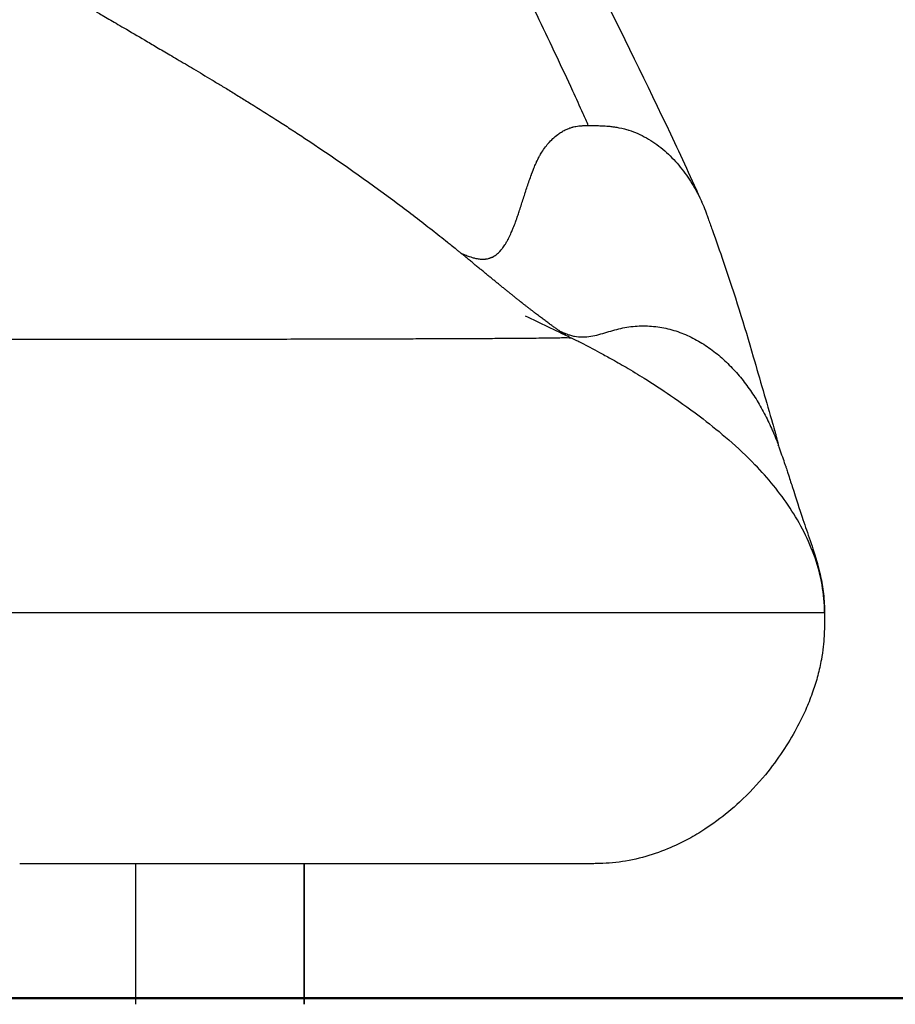
# Model space of a CAD drawing. Units: millimetres. Extents: x 0 to 21368, y 0 to 14850.
# Drawn here: x 15109 to 15371, y 2416 to 2710 of the extents above; entities that cross this region are included whole.
import ezdxf

# ---------------------------------------------------------------- set-up
doc = ezdxf.new("R2010")
doc.units = ezdxf.units.MM
doc.header["$LTSCALE"] = 0.3
doc.layers.add('P001', color=131, linetype='Continuous')
doc.layers.add('P_7THICK', color=7, linetype='Continuous', lineweight=50)

msp = doc.modelspace()

# ---------------------------------------------------------------- linework, layer by layer
at = {"layer": 'P001', "extrusion": (-1, -2.22045e-16, 2.96644e-13)}
for p, q in [((15194.29, 2675.18), (15194.29, 2675.17)), ((15194.32, 2675.16), (15194.32, 2675.15)), ((15194.29, 2615.07), (15194.29, 2615.05)), ((15194.32, 2615.07), (15194.32, 2615.05)), ((15144.03, 2416.33), (15144.03, 2458.33)), ((15194.29, 2458.33), (15194.29, 2416.33)), ((15194.32, 2458.33), (15194.32, 2416.33))]:
    msp.add_line(p, q, dxfattribs=at)
at = {"layer": 'P001'}
msp.add_ellipse((14760.7, 3060.33), major_axis=(-536.79, 582.63), ratio=0.257095, start_param=3.789065, end_param=3.796584, dxfattribs=at)
for points, knots in [([(15277.65, 2682.33), (15276.64, 2684.59), (15275.6, 2686.87), (15274.56, 2689.15), (15272.97, 2692.62), (15271.34, 2696.12), (15269.67, 2699.66), (15268, 2703.2), (15266.3, 2706.79), (15264.56, 2710.4), (15262.82, 2714.02), (15261.05, 2717.67), (15259.25, 2721.37), (15257.44, 2725.07), (15255.61, 2728.82), (15253.74, 2732.6), (15251.88, 2736.39), (15249.99, 2740.22), (15248.07, 2744.1), (15246.15, 2747.98), (15244.21, 2751.9), (15242.25, 2755.86), (15240.28, 2759.83), (15238.28, 2763.83), (15236.26, 2767.86), (15234.24, 2771.89), (15232.18, 2775.94), (15230.09, 2780), (15228, 2784.06), (15225.87, 2788.12), (15223.69, 2792.18), (15221.52, 2796.25), (15219.3, 2800.3), (15217.02, 2804.33), (15214.74, 2808.36), (15212.41, 2812.37), (15210.02, 2816.34), (15207.63, 2820.31), (15205.19, 2824.24), (15202.68, 2828.13), (15200.17, 2832.01), (15197.6, 2835.85), (15194.97, 2839.64), (15192.34, 2843.43), (15189.66, 2847.16), (15186.91, 2850.84)], [0, 0, 0, 0, 0.044959, 0.044959, 0.044959, 0.113176, 0.113176, 0.113176, 0.181393, 0.181393, 0.181393, 0.24961, 0.24961, 0.24961, 0.317828, 0.317828, 0.317828, 0.386045, 0.386045, 0.386045, 0.454262, 0.454262, 0.454262, 0.522479, 0.522479, 0.522479, 0.590697, 0.590697, 0.590697, 0.658914, 0.658914, 0.658914, 0.727131, 0.727131, 0.727131, 0.795348, 0.795348, 0.795348, 0.863565, 0.863565, 0.863565, 0.931783, 0.931783, 0.931783, 1, 1, 1, 1]), ([(15215.61, 2839.5), (15215.62, 2839.48), (15215.63, 2839.47), (15215.69, 2839.39), (15215.73, 2839.33), (15215.88, 2839.11), (15216, 2838.94), (15216.47, 2838.27), (15216.83, 2837.76), (15218.24, 2835.73), (15219.29, 2834.2), (15223.5, 2828.04), (15226.61, 2823.3), (15238.7, 2804.19), (15247.02, 2789.32), (15264.32, 2756.46), (15273.08, 2738.76), (15289.3, 2706.2), (15296.76, 2691.05), (15306.94, 2669.51), (15310.07, 2662.74), (15313.07, 2656.01)], [0, 0, 0, 0, 0.008572, 0.008572, 0.034287, 0.034287, 0.111432, 0.111432, 0.342868, 0.342868, 1.037185, 1.037185, 3.120409, 3.120409, 9.373213, 9.373213, 17.134137, 17.134137, 24.502713, 24.502713, 27.928059, 27.928059, 27.928059, 27.928059]), ([(15121.79, 2719.06), (15121.94, 2718.97), (15122.16, 2718.84), (15122.65, 2718.55), (15122.86, 2718.42), (15123.5, 2718.04), (15123.93, 2717.79), (15125.21, 2717.02), (15126.08, 2716.51), (15127.54, 2715.65), (15128.12, 2715.3), (15129.45, 2714.52), (15130.2, 2714.07), (15131.97, 2713.03), (15132.93, 2712.47), (15135.31, 2711.07), (15136.75, 2710.22), (15138.93, 2708.95), (15139.72, 2708.48), (15142.56, 2706.82), (15144.62, 2705.61), (15147.88, 2703.7), (15149.08, 2702.99), (15151.61, 2701.5), (15152.95, 2700.72), (15154.99, 2699.51), (15155.7, 2699.09), (15158.07, 2697.69), (15159.66, 2696.74), (15163.12, 2694.68), (15164.94, 2693.59), (15167.73, 2691.91), (15168.68, 2691.33), (15170.13, 2690.45), (15170.62, 2690.15), (15172.19, 2689.2), (15173.24, 2688.55), (15175.4, 2687.23), (15176.48, 2686.56), (15178.13, 2685.53), (15178.7, 2685.18), (15181.84, 2683.22), (15184.36, 2681.63), (15187.48, 2679.63), (15188.11, 2679.22), (15189.39, 2678.4), (15190.03, 2677.98), (15191, 2677.34), (15191.34, 2677.13), (15192.99, 2676.05), (15194.27, 2675.2), (15196.14, 2673.95), (15196.74, 2673.56), (15206.45, 2667.04), (15214.85, 2661.06), (15225.87, 2652.84), (15229.32, 2650.19), (15234.12, 2646.42), (15235.65, 2645.21), (15237.48, 2643.73), (15237.84, 2643.44), (15238.74, 2642.71), (15239.26, 2642.29), (15240.04, 2641.66), (15240.3, 2641.44), (15240.68, 2641.13), (15240.8, 2641.03), (15240.99, 2640.87), (15241.05, 2640.82), (15241.15, 2640.74), (15241.18, 2640.72), (15241.22, 2640.68), (15241.24, 2640.67), (15241.27, 2640.64), (15241.29, 2640.63), (15241.3, 2640.62)], [0.000001, 0.000001, 0.000001, 0.000001, 0.066727, 0.066727, 0.119544, 0.119544, 0.224951, 0.224951, 0.433835, 0.433835, 0.57672, 0.57672, 0.764178, 0.764178, 0.998235, 0.998235, 1.252798, 1.252798, 1.393518, 1.393518, 1.766308, 1.766308, 1.975511, 1.975511, 2.209841, 2.209841, 2.33592, 2.33592, 2.628634, 2.628634, 2.964076, 2.964076, 3.14291, 3.14291, 3.235753, 3.235753, 3.437494, 3.437494, 3.654152, 3.654152, 3.768414, 3.768414, 4.285181, 4.285181, 4.417193, 4.417193, 4.554238, 4.554238, 4.62581, 4.62581, 4.90951, 4.90951, 5.043379, 5.043379, 7.103762, 7.103762, 8.127538, 8.127538, 8.638249, 8.638249, 8.765732, 8.765732, 8.95835, 8.95835, 9.052522, 9.052522, 9.099536, 9.099536, 9.123127, 9.123127, 9.134958, 9.134958, 9.140874, 9.140874, 9.146726, 9.146726, 9.146726, 9.146726]), ([(15241.3, 2640.62), (15241.37, 2640.59), (15241.43, 2640.56), (15241.5, 2640.54), (15242.08, 2640.31), (15242.59, 2640.11), (15243.04, 2639.94), (15243.87, 2639.64), (15244.46, 2639.46), (15244.81, 2639.36), (15244.88, 2639.34), (15244.94, 2639.33), (15244.99, 2639.31), (15245.08, 2639.29), (15245.18, 2639.26), (15245.28, 2639.24), (15245.73, 2639.13), (15246.18, 2639.04), (15246.64, 2638.98), (15246.84, 2638.96), (15247.04, 2638.94), (15247.24, 2638.93), (15247.66, 2638.91), (15248.07, 2638.91), (15248.49, 2638.96), (15248.58, 2638.97), (15248.67, 2638.98), (15248.76, 2639), (15249.02, 2639.04), (15249.22, 2639.08), (15249.38, 2639.12), (15249.59, 2639.18), (15249.71, 2639.22), (15249.76, 2639.24), (15249.82, 2639.26), (15249.88, 2639.28), (15249.94, 2639.3), (15250.05, 2639.34), (15250.17, 2639.39), (15250.29, 2639.44), (15250.38, 2639.48), (15250.47, 2639.52), (15250.56, 2639.56), (15251.17, 2639.86), (15251.59, 2640.18), (15251.88, 2640.4), (15251.91, 2640.43), (15251.94, 2640.46), (15251.97, 2640.48), (15252.06, 2640.55), (15252.52, 2640.91), (15253.2, 2641.7), (15253.2, 2641.71), (15253.2, 2641.71), (15253.21, 2641.72), (15253.29, 2641.82), (15253.39, 2641.94), (15253.48, 2642.06), (15253.79, 2642.45), (15254.06, 2642.84), (15254.3, 2643.22), (15254.39, 2643.36), (15254.48, 2643.5), (15254.56, 2643.63), (15254.7, 2643.86), (15254.9, 2644.2), (15255.15, 2644.67), (15255.18, 2644.73), (15255.21, 2644.79), (15255.24, 2644.84), (15255.32, 2645), (15255.39, 2645.13), (15255.45, 2645.25), (15255.54, 2645.44), (15255.61, 2645.58), (15255.65, 2645.67), (15255.79, 2645.95), (15255.92, 2646.24), (15256.05, 2646.52), (15256.24, 2646.94), (15256.42, 2647.36), (15256.59, 2647.78), (15256.66, 2647.94), (15256.72, 2648.09), (15256.78, 2648.24), (15257.05, 2648.9), (15257.26, 2649.48), (15257.45, 2649.98), (15257.74, 2650.77), (15257.94, 2651.36), (15258.07, 2651.75), (15258.13, 2651.9), (15258.17, 2652.03), (15258.2, 2652.12), (15258.36, 2652.58), (15258.52, 2653.05), (15258.67, 2653.52), (15258.87, 2654.11), (15259.06, 2654.7), (15259.25, 2655.3), (15259.44, 2655.89), (15259.63, 2656.49), (15259.82, 2657.08), (15260.01, 2657.66), (15260.19, 2658.23), (15260.38, 2658.8), (15260.38, 2658.82), (15260.39, 2658.83), (15260.39, 2658.85), (15260.59, 2659.44), (15260.78, 2660.03), (15260.98, 2660.63), (15261.17, 2661.22), (15261.37, 2661.8), (15261.58, 2662.39), (15261.78, 2662.98), (15261.99, 2663.57), (15262.21, 2664.16), (15262.23, 2664.21), (15262.24, 2664.26), (15262.26, 2664.31), (15262.64, 2665.34), (15262.86, 2665.86), (15262.87, 2665.9), (15262.9, 2665.96), (15262.92, 2666.01), (15262.94, 2666.07), (15263.15, 2666.59), (15263.36, 2667.11), (15263.59, 2667.62), (15263.6, 2667.64), (15263.61, 2667.65), (15263.61, 2667.67), (15263.66, 2667.78), (15263.71, 2667.89), (15263.76, 2668), (15263.97, 2668.44), (15264.18, 2668.88), (15264.4, 2669.31), (15264.57, 2669.62), (15264.74, 2669.93), (15264.92, 2670.24), (15265.05, 2670.47), (15265.19, 2670.7), (15265.33, 2670.93), (15265.67, 2671.45), (15266.02, 2671.97), (15266.4, 2672.46), (15266.75, 2672.93), (15267.11, 2673.37), (15267.5, 2673.8), (15267.53, 2673.83), (15267.56, 2673.86), (15267.59, 2673.9), (15268.05, 2674.41), (15268.5, 2674.84), (15268.91, 2675.21), (15269.47, 2675.71), (15269.97, 2676.09), (15270.38, 2676.38), (15270.56, 2676.51), (15270.72, 2676.62), (15270.86, 2676.71), (15271.28, 2676.98), (15271.65, 2677.19), (15271.97, 2677.36), (15272.45, 2677.61), (15272.81, 2677.77), (15273.04, 2677.86), (15273.25, 2677.95), (15273.46, 2678.03), (15273.67, 2678.1), (15273.85, 2678.16), (15274.03, 2678.22), (15274.21, 2678.27), (15274.33, 2678.31), (15274.45, 2678.34), (15274.57, 2678.37), (15274.65, 2678.39), (15274.73, 2678.41), (15274.81, 2678.43), (15275.05, 2678.49), (15275.27, 2678.54), (15275.48, 2678.58), (15275.82, 2678.64), (15276.13, 2678.68), (15276.41, 2678.71), (15276.65, 2678.74), (15276.87, 2678.76), (15277.07, 2678.77), (15277.15, 2678.78), (15277.24, 2678.79), (15277.34, 2678.79), (15277.47, 2678.8), (15277.63, 2678.81), (15277.8, 2678.82), (15277.9, 2678.82), (15277.99, 2678.82), (15278.1, 2678.83), (15278.16, 2678.83), (15278.21, 2678.83), (15278.27, 2678.83), (15278.3, 2678.83), (15278.33, 2678.83), (15278.36, 2678.83), (15278.48, 2678.84), (15278.61, 2678.84), (15278.74, 2678.84), (15278.89, 2678.84), (15279.05, 2678.84), (15279.2, 2678.84)], [-1, -1, -1, -1, -0.9979667, -0.9979667, -0.9979667, -0.9792468, -0.9792468, -0.9792468, -0.9445632, -0.9445632, -0.9445632, -0.9375, -0.9375, -0.9375, -0.9334526, -0.9334526, -0.9334526, -0.9145682, -0.9145682, -0.9145682, -0.90625, -0.90625, -0.90625, -0.8805691, -0.8805691, -0.8805691, -0.875, -0.875, -0.875, -0.8683038, -0.8683038, -0.8683038, -0.859375, -0.859375, -0.859375, -0.8560232, -0.8560232, -0.8560232, -0.8492288, -0.8492288, -0.8492288, -0.84375, -0.84375, -0.84375, -0.8158151, -0.8158151, -0.8158151, -0.8125, -0.8125, -0.8125, -0.7849993, -0.7849993, -0.7849993, -0.7848576, -0.7848576, -0.7848576, -0.78125, -0.78125, -0.78125, -0.7582918, -0.7582918, -0.7582918, -0.75, -0.75, -0.75, -0.73125, -0.73125, -0.73125, -0.7289883, -0.7289883, -0.7289883, -0.7227566, -0.7227566, -0.7227566, -0.7125, -0.7125, -0.7125, -0.6971487, -0.6971487, -0.6971487, -0.675, -0.675, -0.675, -0.6699853, -0.6699853, -0.6699853, -0.6480398, -0.6480398, -0.6480398, -0.6138688, -0.6138688, -0.6138688, -0.6, -0.6, -0.6, -0.5790624, -0.5790624, -0.5790624, -0.5524815, -0.5524815, -0.5524815, -0.5259007, -0.5259007, -0.5259007, -0.5, -0.5, -0.5, -0.4991188, -0.4991188, -0.4991188, -0.4646826, -0.4646826, -0.4646826, -0.4302463, -0.4302463, -0.4302463, -0.3958101, -0.3958101, -0.3958101, -0.3928571, -0.3928571, -0.3928571, -0.3660714, -0.3660714, -0.3660714, -0.3635522, -0.3635522, -0.3635522, -0.3400122, -0.3400122, -0.3400122, -0.3392857, -0.3392857, -0.3392857, -0.3324971, -0.3324971, -0.3324971, -0.3054889, -0.3054889, -0.3054889, -0.2857143, -0.2857143, -0.2857143, -0.2726643, -0.2726643, -0.2726643, -0.2423997, -0.2423997, -0.2423997, -0.2142857, -0.2142857, -0.2142857, -0.2127712, -0.2127712, -0.2127712, -0.1889791, -0.1889791, -0.1889791, -0.1569804, -0.1569804, -0.1569804, -0.1428571, -0.1428571, -0.1428571, -0.1286153, -0.1286153, -0.1286153, -0.1071429, -0.1071429, -0.1071429, -0.0941923, -0.0941923, -0.0941923, -0.0833694, -0.0833694, -0.0833694, -0.0762874, -0.0762874, -0.0762874, -0.0714286, -0.0714286, -0.0714286, -0.0623543, -0.0623543, -0.0623543, -0.0480339, -0.0480339, -0.0480339, -0.0357143, -0.0357143, -0.0357143, -0.0298909, -0.0298909, -0.0298909, -0.0220388, -0.0220388, -0.0220388, -0.0178571, -0.0178571, -0.0178571, -0.0151273, -0.0151273, -0.0151273, -0.0137265, -0.0137265, -0.0137265, -0.0075811, -0.0075811, -0.0075811, -0.0000012, -0.0000012, -0.0000012, -0.0000012]), ([(15279.2, 2678.84), (15279.81, 2678.85), (15280.32, 2678.85), (15280.73, 2678.84), (15281.24, 2678.84), (15281.75, 2678.83), (15282.26, 2678.81), (15282.55, 2678.8), (15282.82, 2678.79), (15283.09, 2678.78), (15283.89, 2678.75), (15284.58, 2678.7), (15285.18, 2678.64), (15285.21, 2678.64), (15285.24, 2678.64), (15285.26, 2678.63), (15285.68, 2678.59), (15286.1, 2678.55), (15286.52, 2678.49), (15286.66, 2678.47), (15286.81, 2678.45), (15286.95, 2678.43), (15286.96, 2678.43), (15287.43, 2678.37), (15288.34, 2678.19), (15289.62, 2677.94), (15290.51, 2677.68), (15291.04, 2677.52), (15291.14, 2677.49), (15291.23, 2677.46), (15291.31, 2677.44), (15293.12, 2676.86), (15294.87, 2676.09), (15296.53, 2675.16), (15298.27, 2674.19), (15299.91, 2673.04), (15301.44, 2671.76)], [-1, -1, -1, -1, -0.9375, -0.9375, -0.9375, -0.875, -0.875, -0.875, -0.845076, -0.845076, -0.845076, -0.754239, -0.754239, -0.754239, -0.75, -0.75, -0.75, -0.703242, -0.703242, -0.703242, -0.6875, -0.6875, -0.6875, -0.625, -0.625, -0.625, -0.520212, -0.520212, -0.520212, -0.5, -0.5, -0.5, -0.255967, -0.255967, -0.255967, 0, 0, 0, 0]), ([(15301.44, 2671.76), (15302.97, 2670.47), (15304.39, 2669.06), (15305.7, 2667.56), (15307.02, 2666.06), (15308.22, 2664.47), (15309.32, 2662.81), (15310.42, 2661.15), (15311.42, 2659.42), (15312.3, 2657.63), (15313.08, 2656.05), (15313.78, 2654.43), (15314.38, 2652.77)], [-1, -1, -1, -1, -0.845163, -0.845163, -0.845163, -0.6903259, -0.6903259, -0.6903259, -0.5354887, -0.5354887, -0.5354887, -0.3986307, -0.3986307, -0.3986307, -0.3986307]), ([(15314.38, 2652.77), (15314.38, 2652.77), (15314.38, 2652.76), (15314.39, 2652.75), (15314.39, 2652.75), (15314.39, 2652.73), (15314.4, 2652.72), (15314.42, 2652.66), (15314.43, 2652.62), (15314.49, 2652.45), (15314.54, 2652.33), (15314.72, 2651.84), (15314.85, 2651.47), (15315.38, 2649.99), (15315.78, 2648.89), (15317.34, 2644.51), (15318.47, 2641.27), (15322.84, 2628.43), (15325.74, 2619.16), (15330.42, 2603.05), (15332.37, 2596.13), (15334.22, 2589.88)], [0, 0, 0, 0, 0.002383, 0.002383, 0.004854, 0.004854, 0.012264, 0.012264, 0.034496, 0.034496, 0.10119, 0.10119, 0.301275, 0.301275, 0.901533, 0.901533, 2.702407, 2.702407, 8.106062, 8.106062, 11.972659, 11.972659, 11.972659, 11.972659]), ([(15270.45, 2617.56), (15270.42, 2617.58), (15270.39, 2617.6), (15270.36, 2617.62), (15270.24, 2617.71), (15270.11, 2617.8), (15269.98, 2617.89), (15269.85, 2617.98), (15269.72, 2618.08), (15269.58, 2618.17), (15269.44, 2618.27), (15269.31, 2618.37), (15269.16, 2618.47), (15269.02, 2618.57), (15268.88, 2618.68), (15268.73, 2618.78), (15268.58, 2618.89), (15268.43, 2619), (15268.28, 2619.11), (15268.12, 2619.22), (15267.97, 2619.34), (15267.81, 2619.45), (15267.65, 2619.57), (15267.48, 2619.69), (15267.32, 2619.81), (15267.15, 2619.93), (15266.99, 2620.05), (15266.81, 2620.18), (15266.64, 2620.31), (15266.47, 2620.44), (15266.29, 2620.57), (15266.12, 2620.7), (15265.94, 2620.83), (15265.75, 2620.97), (15265.57, 2621.11), (15265.39, 2621.25), (15265.2, 2621.39), (15265.01, 2621.53), (15264.82, 2621.67), (15264.62, 2621.82), (15264.43, 2621.97), (15264.23, 2622.12), (15264.03, 2622.27), (15263.83, 2622.42), (15263.63, 2622.58), (15263.43, 2622.73), (15263.22, 2622.89), (15263.01, 2623.05), (15262.8, 2623.21), (15262.59, 2623.38), (15262.38, 2623.54), (15262.16, 2623.71), (15261.94, 2623.88), (15261.73, 2624.05), (15261.5, 2624.22), (15261.28, 2624.39), (15261.06, 2624.57), (15260.83, 2624.74), (15260.6, 2624.92), (15260.37, 2625.1), (15260.14, 2625.29), (15259.9, 2625.47), (15259.67, 2625.65), (15259.43, 2625.84), (15259.38, 2625.88), (15259.33, 2625.92), (15259.28, 2625.96), (15259.09, 2626.11), (15258.9, 2626.26), (15258.71, 2626.41), (15258.46, 2626.61), (15258.21, 2626.8), (15257.97, 2627), (15257.71, 2627.2), (15257.46, 2627.4), (15257.21, 2627.6), (15256.95, 2627.81), (15256.69, 2628.01), (15256.44, 2628.22), (15256.17, 2628.43), (15255.91, 2628.64), (15255.65, 2628.85), (15255.38, 2629.07), (15255.11, 2629.29), (15254.85, 2629.5), (15254.57, 2629.72), (15254.3, 2629.94), (15254.03, 2630.16), (15253.75, 2630.39), (15253.47, 2630.61), (15253.19, 2630.84), (15252.9, 2631.07), (15252.62, 2631.3), (15252.34, 2631.53), (15252.05, 2631.77), (15251.76, 2632), (15251.47, 2632.23), (15251.17, 2632.48), (15250.88, 2632.72), (15250.59, 2632.95), (15250.29, 2633.2), (15249.99, 2633.45), (15249.69, 2633.69), (15249.38, 2633.94), (15249.08, 2634.19), (15248.78, 2634.44), (15248.46, 2634.7), (15248.15, 2634.95), (15247.85, 2635.2), (15247.53, 2635.47), (15247.21, 2635.72), (15246.91, 2635.97), (15246.58, 2636.25), (15246.26, 2636.51), (15245.95, 2636.76), (15245.61, 2637.04), (15245.29, 2637.31), (15244.98, 2637.57), (15244.63, 2637.86), (15244.3, 2638.13), (15243.99, 2638.38), (15243.62, 2638.69), (15243.29, 2638.97), (15242.99, 2639.21), (15242.58, 2639.55), (15242.24, 2639.84), (15241.98, 2640.06), (15241.57, 2640.39), (15241.34, 2640.58), (15241.3, 2640.62)], [-1, -1, -1, -1, -0.9941738, -0.9941738, -0.9941738, -0.9697172, -0.9697172, -0.9697172, -0.9452606, -0.9452606, -0.9452606, -0.920804, -0.920804, -0.920804, -0.8963474, -0.8963474, -0.8963474, -0.8718908, -0.8718908, -0.8718908, -0.8474342, -0.8474342, -0.8474342, -0.8229775, -0.8229775, -0.8229775, -0.7985209, -0.7985209, -0.7985209, -0.7740643, -0.7740643, -0.7740643, -0.7496077, -0.7496077, -0.7496077, -0.7251511, -0.7251511, -0.7251511, -0.7006945, -0.7006945, -0.7006945, -0.6762379, -0.6762379, -0.6762379, -0.6517813, -0.6517813, -0.6517813, -0.6273247, -0.6273247, -0.6273247, -0.602868, -0.602868, -0.602868, -0.5784114, -0.5784114, -0.5784114, -0.5539548, -0.5539548, -0.5539548, -0.5294982, -0.5294982, -0.5294982, -0.5050416, -0.5050416, -0.5050416, -0.5, -0.5, -0.5, -0.4900286, -0.4900286, -0.4900286, -0.4771768, -0.4771768, -0.4771768, -0.4639758, -0.4639758, -0.4639758, -0.4503955, -0.4503955, -0.4503955, -0.4364011, -0.4364011, -0.4364011, -0.4219524, -0.4219524, -0.4219524, -0.4070019, -0.4070019, -0.4070019, -0.3914935, -0.3914935, -0.3914935, -0.3753595, -0.3753595, -0.3753595, -0.3585176, -0.3585176, -0.3585176, -0.3408656, -0.3408656, -0.3408656, -0.3222738, -0.3222738, -0.3222738, -0.3025739, -0.3025739, -0.3025739, -0.2815407, -0.2815407, -0.2815407, -0.2588598, -0.2588598, -0.2588598, -0.2340702, -0.2340702, -0.2340702, -0.2064448, -0.2064448, -0.2064448, -0.1747073, -0.1747073, -0.1747073, -0.1361825, -0.1361825, -0.1361825, -0.082665, -0.082665, -0.082665, -0.0000003, -0.0000003, -0.0000003, -0.0000003]), ([(15260.35, 2621.98), (15262.64, 2620.93), (15264.8, 2619.9), (15269.19, 2617.78), (15271.59, 2616.6), (15274.01, 2615.44)], [0, 0, 0, 0, 0.816026, 0.816026, 1.627902, 1.627902, 1.627902, 1.627902]), ([(15270.45, 2617.56), (15270.82, 2617.38), (15271.19, 2617.21), (15271.57, 2617.04), (15271.95, 2616.87), (15272.33, 2616.72), (15272.72, 2616.57), (15273.11, 2616.43), (15273.5, 2616.29), (15273.89, 2616.18), (15274.28, 2616.06), (15274.68, 2615.97), (15275.08, 2615.89), (15275.88, 2615.74), (15276.7, 2615.67), (15277.52, 2615.67), (15278.34, 2615.68), (15279.16, 2615.75), (15279.97, 2615.88), (15280.78, 2616.01), (15281.58, 2616.2), (15282.38, 2616.41), (15283.18, 2616.63), (15283.97, 2616.87), (15284.76, 2617.11), (15285.54, 2617.34), (15286.33, 2617.58), (15287.12, 2617.79), (15287.9, 2618.01), (15288.7, 2618.21), (15289.5, 2618.38), (15290.3, 2618.54), (15291.12, 2618.67), (15291.94, 2618.77), (15292.76, 2618.87), (15293.58, 2618.94), (15294.4, 2618.97), (15295.23, 2619.01), (15296.05, 2619.01), (15296.87, 2618.97), (15297.69, 2618.94), (15298.5, 2618.88), (15299.32, 2618.78), (15300.13, 2618.68), (15300.95, 2618.55), (15301.75, 2618.39), (15302.56, 2618.23), (15303.36, 2618.04), (15304.15, 2617.82), (15304.94, 2617.6), (15305.72, 2617.35), (15306.5, 2617.06), (15307.27, 2616.78), (15308.03, 2616.47), (15308.78, 2616.14), (15309.53, 2615.8), (15310.27, 2615.44), (15311, 2615.05), (15311.72, 2614.66), (15312.44, 2614.25), (15313.14, 2613.82), (15313.84, 2613.38), (15314.52, 2612.93), (15315.2, 2612.45), (15315.87, 2611.98), (15316.53, 2611.49), (15317.17, 2610.98), (15317.81, 2610.47), (15318.44, 2609.94), (15319.06, 2609.4), (15319.67, 2608.85), (15320.28, 2608.29), (15320.86, 2607.72), (15321.45, 2607.15), (15322.03, 2606.56), (15322.59, 2605.95), (15323.15, 2605.35), (15323.69, 2604.74), (15324.22, 2604.11), (15324.75, 2603.49), (15325.27, 2602.85), (15325.77, 2602.2), (15326.27, 2601.56), (15326.76, 2600.9), (15327.23, 2600.23), (15327.7, 2599.56), (15328.16, 2598.88), (15328.61, 2598.19), (15329.06, 2597.5), (15329.49, 2596.8), (15329.92, 2596.09), (15330.34, 2595.39), (15330.75, 2594.67), (15331.15, 2593.94), (15331.54, 2593.22), (15331.93, 2592.49), (15332.3, 2591.76), (15332.67, 2591.02), (15333.02, 2590.28), (15333.37, 2589.54), (15333.72, 2588.79), (15334.05, 2588.05), (15334.37, 2587.29), (15334.7, 2586.54), (15335.01, 2585.78), (15335.31, 2585.02), (15335.52, 2584.51), (15335.71, 2584.01), (15335.91, 2583.49)], [0, 0, 0, 0, 0.0148529, 0.0148529, 0.0148529, 0.0297059, 0.0297059, 0.0297059, 0.0445588, 0.0445588, 0.0445588, 0.0594117, 0.0594117, 0.0594117, 0.0891176, 0.0891176, 0.0891176, 0.1188235, 0.1188235, 0.1188235, 0.1485294, 0.1485294, 0.1485294, 0.1782352, 0.1782352, 0.1782352, 0.2079411, 0.2079411, 0.2079411, 0.237647, 0.237647, 0.237647, 0.2673528, 0.2673528, 0.2673528, 0.2970587, 0.2970587, 0.2970587, 0.3267646, 0.3267646, 0.3267646, 0.3564704, 0.3564704, 0.3564704, 0.3861763, 0.3861763, 0.3861763, 0.4158822, 0.4158822, 0.4158822, 0.4455881, 0.4455881, 0.4455881, 0.4752939, 0.4752939, 0.4752939, 0.5049998, 0.5049998, 0.5049998, 0.5347057, 0.5347057, 0.5347057, 0.5644115, 0.5644115, 0.5644115, 0.5941174, 0.5941174, 0.5941174, 0.6238233, 0.6238233, 0.6238233, 0.6535292, 0.6535292, 0.6535292, 0.683235, 0.683235, 0.683235, 0.7129409, 0.7129409, 0.7129409, 0.7426468, 0.7426468, 0.7426468, 0.7723526, 0.7723526, 0.7723526, 0.8020585, 0.8020585, 0.8020585, 0.8317644, 0.8317644, 0.8317644, 0.8614703, 0.8614703, 0.8614703, 0.8911761, 0.8911761, 0.8911761, 0.920882, 0.920882, 0.920882, 0.9505879, 0.9505879, 0.9505879, 0.9802937, 0.9802937, 0.9802937, 1, 1, 1, 1]), ([(14699.72, 2614.62), (14706.12, 2614.63), (14712.52, 2614.64), (14718.92, 2614.65), (14722.05, 2614.65), (14725.18, 2614.65), (14728.31, 2614.65), (14737.81, 2614.66), (14747.27, 2614.67), (14756.76, 2614.68), (14766.25, 2614.69), (14775.77, 2614.7), (14785.22, 2614.71), (14794.67, 2614.72), (14804.04, 2614.73), (14813.41, 2614.74), (14822.78, 2614.74), (14832.15, 2614.75), (14841.46, 2614.76), (14850.78, 2614.77), (14860.04, 2614.78), (14869.27, 2614.79), (14878.49, 2614.8), (14887.67, 2614.81), (14896.79, 2614.81), (14905.91, 2614.82), (14914.97, 2614.83), (14923.96, 2614.84), (14932.96, 2614.84), (14941.9, 2614.85), (14950.75, 2614.86), (14959.61, 2614.87), (14968.39, 2614.87), (14977.1, 2614.88), (14985.81, 2614.89), (14994.44, 2614.9), (15002.97, 2614.91), (15011.5, 2614.91), (15019.92, 2614.92), (15028.25, 2614.93), (15036.58, 2614.94), (15044.83, 2614.94), (15052.9, 2614.95), (15057.04, 2614.95), (15061.13, 2614.96), (15065.19, 2614.96), (15069.25, 2614.96), (15073.28, 2614.97), (15077.28, 2614.97), (15081.27, 2614.97), (15085.24, 2614.98), (15089.18, 2614.98), (15093.11, 2614.98), (15097.02, 2614.99), (15100.87, 2614.99), (15104.72, 2614.99), (15108.51, 2615), (15112.28, 2615), (15116.04, 2615.01), (15119.78, 2615.01), (15123.47, 2615.01), (15127.16, 2615.02), (15130.8, 2615.02), (15134.41, 2615.02), (15138.01, 2615.03), (15141.58, 2615.03), (15145.08, 2615.03), (15148.59, 2615.03), (15152.04, 2615.04), (15155.44, 2615.04), (15158.85, 2615.04), (15162.22, 2615.05), (15165.52, 2615.05), (15168.82, 2615.05), (15172.05, 2615.05), (15175.24, 2615.06), (15178.43, 2615.06), (15181.57, 2615.06), (15184.65, 2615.06), (15187.73, 2615.07), (15190.73, 2615.07), (15193.68, 2615.08), (15196.64, 2615.08), (15199.54, 2615.09), (15202.37, 2615.09), (15205.19, 2615.1), (15207.93, 2615.11), (15210.62, 2615.11), (15213.16, 2615.12), (15215.65, 2615.13), (15218.08, 2615.14), (15220.5, 2615.14), (15222.87, 2615.15), (15225.16, 2615.16), (15227.46, 2615.17), (15229.68, 2615.18), (15231.84, 2615.18), (15234, 2615.19), (15236.09, 2615.2), (15238.11, 2615.21), (15240.13, 2615.22), (15242.09, 2615.23), (15243.96, 2615.24), (15245.83, 2615.25), (15247.62, 2615.25), (15249.34, 2615.26), (15251.06, 2615.27), (15252.71, 2615.28), (15254.28, 2615.29), (15255.84, 2615.3), (15257.33, 2615.31), (15258.73, 2615.32), (15260.13, 2615.33), (15261.44, 2615.34), (15262.67, 2615.36), (15263.9, 2615.37), (15265.04, 2615.38), (15266.09, 2615.39), (15267.14, 2615.41), (15268.09, 2615.42), (15268.95, 2615.43), (15269.81, 2615.45), (15270.57, 2615.46), (15271.22, 2615.47), (15271.88, 2615.48), (15272.43, 2615.49), (15272.88, 2615.49), (15273.32, 2615.48), (15273.66, 2615.45), (15273.89, 2615.44), (15273.97, 2615.43), (15274.04, 2615.43), (15274.09, 2615.42)], [0, 0, 0, 0, 0.0240538, 0.0240538, 0.0240538, 0.0358417, 0.0358417, 0.0358417, 0.0716835, 0.0716835, 0.0716835, 0.1075252, 0.1075252, 0.1075252, 0.1433669, 0.1433669, 0.1433669, 0.1792086, 0.1792086, 0.1792086, 0.2150504, 0.2150504, 0.2150504, 0.2508921, 0.2508921, 0.2508921, 0.2867338, 0.2867338, 0.2867338, 0.3225756, 0.3225756, 0.3225756, 0.3584173, 0.3584173, 0.3584173, 0.394259, 0.394259, 0.394259, 0.4301008, 0.4301008, 0.4301008, 0.4659425, 0.4659425, 0.4659425, 0.4842959, 0.4842959, 0.4842959, 0.5026493, 0.5026493, 0.5026493, 0.5210027, 0.5210027, 0.5210027, 0.5393561, 0.5393561, 0.5393561, 0.5577095, 0.5577095, 0.5577095, 0.5760629, 0.5760629, 0.5760629, 0.5944164, 0.5944164, 0.5944164, 0.6127698, 0.6127698, 0.6127698, 0.6311232, 0.6311232, 0.6311232, 0.6494766, 0.6494766, 0.6494766, 0.66783, 0.66783, 0.66783, 0.6861834, 0.6861834, 0.6861834, 0.7045368, 0.7045368, 0.7045368, 0.7228902, 0.7228902, 0.7228902, 0.7412436, 0.7412436, 0.7412436, 0.7585774, 0.7585774, 0.7585774, 0.7759112, 0.7759112, 0.7759112, 0.793245, 0.793245, 0.793245, 0.8105787, 0.8105787, 0.8105787, 0.8279125, 0.8279125, 0.8279125, 0.8452463, 0.8452463, 0.8452463, 0.8625801, 0.8625801, 0.8625801, 0.8799138, 0.8799138, 0.8799138, 0.8972476, 0.8972476, 0.8972476, 0.9145814, 0.9145814, 0.9145814, 0.9319152, 0.9319152, 0.9319152, 0.949249, 0.949249, 0.949249, 0.9665827, 0.9665827, 0.9665827, 0.9839165, 0.9839165, 0.9839165, 0.9901589, 0.9901589, 0.9901589, 0.9901589]), ([(15272.45, 2616.19), (15272.39, 2616.23), (15272.34, 2616.27), (15272.28, 2616.3), (15272.19, 2616.36), (15272.1, 2616.42), (15272, 2616.49), (15271.91, 2616.55), (15271.81, 2616.62), (15271.71, 2616.69), (15271.61, 2616.75), (15271.51, 2616.82), (15271.4, 2616.9), (15271.29, 2616.97), (15271.18, 2617.05), (15271.07, 2617.12), (15270.96, 2617.2), (15270.84, 2617.28), (15270.73, 2617.37), (15270.64, 2617.43), (15270.54, 2617.49), (15270.45, 2617.56)], [-0.3136697, -0.3136697, -0.3136697, -0.3136697, -0.281839, -0.281839, -0.281839, -0.2329237, -0.2329237, -0.2329237, -0.1840084, -0.1840084, -0.1840084, -0.1350931, -0.1350931, -0.1350931, -0.0861778, -0.0861778, -0.0861778, -0.0372625, -0.0372625, -0.0372625, 0, 0, 0, 0]), ([(15274.1, 2615.42), (15275.12, 2614.93), (15276.17, 2614.41), (15278.04, 2613.46), (15278.88, 2613.02), (15280.63, 2612.1), (15281.55, 2611.61), (15283.6, 2610.5), (15284.72, 2609.89), (15287.37, 2608.41), (15288.93, 2607.52), (15292.28, 2605.56), (15294.09, 2604.47), (15298.59, 2601.66), (15301.25, 2599.92), (15307.11, 2595.93), (15310.23, 2593.68), (15315.96, 2589.28), (15318.58, 2587.17), (15321.15, 2584.93)], [0, 0, 0, 0, 0.340412, 0.340412, 0.658789, 0.658789, 1.037956, 1.037956, 1.442444, 1.442444, 1.973332, 1.973332, 2.607976, 2.607976, 3.611421, 3.611421, 4.985655, 4.985655, 6.032622, 6.032622, 6.032622, 6.032622]), ([(15334.22, 2589.88), (15334.28, 2589.67), (15334.34, 2589.48), (15334.39, 2589.31), (15334.56, 2588.71), (15334.68, 2588.3), (15334.74, 2588.06), (15334.78, 2587.92), (15334.8, 2587.84), (15334.81, 2587.82), (15334.9, 2587.49), (15334.99, 2587.17), (15335.08, 2586.85), (15335.18, 2586.46), (15335.28, 2586.07), (15335.38, 2585.69), (15335.39, 2585.64), (15335.4, 2585.6), (15335.41, 2585.56), (15335.5, 2585.22), (15335.58, 2584.89), (15335.66, 2584.57), (15335.66, 2584.55), (15335.67, 2584.53), (15335.67, 2584.5), (15335.73, 2584.28), (15335.77, 2584.11), (15335.79, 2583.99), (15335.82, 2583.88), (15335.84, 2583.8), (15335.85, 2583.74), (15335.86, 2583.69), (15335.87, 2583.65), (15335.88, 2583.62), (15335.89, 2583.59), (15335.89, 2583.57), (15335.89, 2583.56), (15335.9, 2583.54), (15335.9, 2583.53), (15335.9, 2583.53), (15335.9, 2583.51), (15335.92, 2583.51), (15335.91, 2583.5), (15335.91, 2583.5), (15335.91, 2583.49), (15335.91, 2583.49)], [-0.2049391, -0.2049391, -0.2049391, -0.2049391, -0.192467, -0.192467, -0.192467, -0.1493407, -0.1493407, -0.1493407, -0.125, -0.125, -0.125, -0.0987974, -0.0987974, -0.0987974, -0.0661965, -0.0661965, -0.0661965, -0.0625, -0.0625, -0.0625, -0.0332147, -0.0332147, -0.0332147, -0.03125, -0.03125, -0.03125, -0.015625, -0.015625, -0.015625, -0.0078125, -0.0078125, -0.0078125, -0.0039062, -0.0039062, -0.0039062, -0.0019531, -0.0019531, -0.0019531, -0.0009766, -0.0009766, -0.0009766, -0.0001678, -0.0001678, -0.0001678, -0.0000008, -0.0000008, -0.0000008, -0.0000008]), ([(15349.73, 2533.33), (15349.73, 2538.87), (15348.7, 2544.42), (15346.89, 2549.69), (15345.08, 2554.95), (15342.51, 2559.92), (15339.44, 2564.56), (15336.37, 2569.2), (15332.81, 2573.51), (15328.95, 2577.52), (15326.48, 2580.1), (15323.88, 2582.55), (15321.18, 2584.9)], [-1, -1, -1, -1, -0.8571532, -0.8571532, -0.8571532, -0.7143065, -0.7143065, -0.7143065, -0.5714597, -0.5714597, -0.5714597, -0.4796509, -0.4796509, -0.4796509, -0.4796509]), ([(15338.15, 2577.06), (15338.04, 2577.39), (15337.93, 2577.72), (15337.83, 2578.06), (15337.57, 2578.83), (15337.31, 2579.61), (15337.03, 2580.4), (15336.77, 2581.16), (15336.49, 2581.94), (15336.2, 2582.72), (15336.1, 2582.98), (15336.01, 2583.24), (15335.91, 2583.49)], [-0.07429124, -0.07429124, -0.07429124, -0.07429124, -0.06251325, -0.06251325, -0.06251325, -0.03529234, -0.03529234, -0.03529234, -0.00877649, -0.00877649, -0.00877649, -0.00001064, -0.00001064, -0.00001064, -0.00001064]), ([(15338.15, 2577.06), (15338.15, 2577.06), (15338.15, 2577.06), (15338.15, 2577.05), (15338.15, 2577.04), (15338.16, 2577.02), (15338.17, 2577), (15338.19, 2576.93), (15338.21, 2576.88), (15338.27, 2576.67), (15338.32, 2576.51), (15338.52, 2575.89), (15338.67, 2575.43), (15339.26, 2573.59), (15339.68, 2572.25), (15341.3, 2567.17), (15342.3, 2564.07), (15343.72, 2559.82), (15344.43, 2557.79), (15345.92, 2553.44), (15346.63, 2551.41), (15347.66, 2547.83), (15347.89, 2547), (15348.5, 2544.55), (15348.88, 2542.79), (15349.42, 2539.23), (15349.62, 2537.25), (15349.71, 2534.95), (15349.72, 2534.6), (15349.73, 2533.91), (15349.73, 2533.57), (15349.73, 2533.33)], [0, 0, 0, 0, 0.0008, 0.0008, 0.0032, 0.0032, 0.0104, 0.0104, 0.032, 0.032, 0.0968, 0.0968, 0.291214, 0.291214, 0.874904, 0.874904, 2.650538, 2.650538, 4.312382, 4.312382, 6.040403, 6.040403, 6.499032, 6.499032, 7.119647, 7.119647, 7.787814, 7.787814, 7.908804, 7.908804, 8.032973, 8.032973, 8.032973, 8.032973]), ([(14907.22, 2533.33), (14913.75, 2533.33), (14920.26, 2533.33), (14926.75, 2533.33), (14939.03, 2533.33), (14951.21, 2533.33), (14963.3, 2533.33), (14975.39, 2533.33), (14987.4, 2533.33), (14999.28, 2533.33), (15011.17, 2533.33), (15022.94, 2533.33), (15034.58, 2533.33), (15046.22, 2533.33), (15057.73, 2533.33), (15069.09, 2533.33), (15080.45, 2533.33), (15091.66, 2533.33), (15102.61, 2533.33), (15110.62, 2533.33), (15118.5, 2533.33), (15126.28, 2533.33), (15134.05, 2533.33), (15141.74, 2533.33), (15149.29, 2533.33), (15156.84, 2533.33), (15164.25, 2533.33), (15171.55, 2533.33), (15178.85, 2533.33), (15186.04, 2533.33), (15193.05, 2533.33), (15200.06, 2533.33), (15206.9, 2533.33), (15213.59, 2533.33), (15220.27, 2533.33), (15226.82, 2533.33), (15233.15, 2533.33), (15239.48, 2533.33), (15245.6, 2533.33), (15251.54, 2533.33), (15257.47, 2533.33), (15263.21, 2533.33), (15268.71, 2533.33), (15274.21, 2533.33), (15279.47, 2533.33), (15284.48, 2533.33), (15287.75, 2533.33), (15290.91, 2533.33), (15293.96, 2533.33), (15297, 2533.33), (15299.94, 2533.33), (15302.76, 2533.33), (15305.58, 2533.33), (15308.28, 2533.33), (15310.86, 2533.33), (15313.44, 2533.33), (15315.91, 2533.33), (15318.24, 2533.33), (15320.57, 2533.33), (15322.78, 2533.33), (15324.86, 2533.33), (15326.94, 2533.33), (15328.91, 2533.33), (15330.73, 2533.33), (15332.56, 2533.33), (15334.25, 2533.33), (15335.81, 2533.33), (15337.38, 2533.33), (15338.81, 2533.33), (15340.11, 2533.33), (15341.41, 2533.33), (15342.57, 2533.33), (15343.61, 2533.33), (15344.64, 2533.33), (15345.54, 2533.33), (15346.31, 2533.33), (15347.08, 2533.33), (15347.71, 2533.33), (15348.22, 2533.33), (15348.73, 2533.33), (15349.11, 2533.33), (15349.36, 2533.33), (15349.61, 2533.33), (15349.73, 2533.33), (15349.73, 2533.33)], [0, 0, 0, 0, 0.02882, 0.02882, 0.02882, 0.083377, 0.083377, 0.083377, 0.137933, 0.137933, 0.137933, 0.19249, 0.19249, 0.19249, 0.247047, 0.247047, 0.247047, 0.301604, 0.301604, 0.301604, 0.341554, 0.341554, 0.341554, 0.381504, 0.381504, 0.381504, 0.421455, 0.421455, 0.421455, 0.461405, 0.461405, 0.461405, 0.501355, 0.501355, 0.501355, 0.541305, 0.541305, 0.541305, 0.581256, 0.581256, 0.581256, 0.621206, 0.621206, 0.621206, 0.661156, 0.661156, 0.661156, 0.687221, 0.687221, 0.687221, 0.713286, 0.713286, 0.713286, 0.739351, 0.739351, 0.739351, 0.765416, 0.765416, 0.765416, 0.791481, 0.791481, 0.791481, 0.817546, 0.817546, 0.817546, 0.843611, 0.843611, 0.843611, 0.869675, 0.869675, 0.869675, 0.89574, 0.89574, 0.89574, 0.921805, 0.921805, 0.921805, 0.94787, 0.94787, 0.94787, 0.973935, 0.973935, 0.973935, 1, 1, 1, 1]), ([(15349.73, 2533.33), (15349.73, 2532.86), (15349.73, 2532.49), (15349.73, 2531.7), (15349.73, 2531.33), (15349.72, 2530.36), (15349.72, 2529.74), (15349.69, 2528.2), (15349.66, 2527.32), (15349.56, 2525.34), (15349.47, 2524.25), (15349.21, 2521.89), (15349.02, 2520.59), (15348.5, 2517.71), (15348.14, 2516.09), (15347.29, 2512.92), (15346.8, 2511.35), (15345.68, 2508.12), (15345.03, 2506.49), (15343.39, 2502.69), (15342.39, 2500.65), (15338.87, 2494.15), (15335.89, 2489.57), (15329.77, 2482.15), (15327.19, 2479.37), (15322.24, 2474.79), (15319.97, 2472.89), (15316.39, 2470.25), (15315.17, 2469.41), (15312.35, 2467.58), (15310.75, 2466.63), (15307.1, 2464.65), (15305.02, 2463.65), (15300.45, 2461.77), (15297.94, 2460.9), (15292.71, 2459.52), (15289.97, 2459.01), (15286.07, 2458.57), (15284.79, 2458.48), (15282.96, 2458.39), (15282.35, 2458.37), (15281.44, 2458.35), (15281.14, 2458.34), (15280.5, 2458.33), (15280.17, 2458.33), (15279.79, 2458.33)], [0, 0, 0, 0, 0.217321, 0.217321, 0.516316, 0.516316, 0.965274, 0.965274, 1.346529, 1.346529, 1.710401, 1.710401, 2.107822, 2.107822, 2.593825, 2.593825, 3.108768, 3.108768, 3.726951, 3.726951, 4.657145, 4.657145, 6.75742, 6.75742, 8.014456, 8.014456, 8.908948, 8.908948, 9.349895, 9.349895, 9.934438, 9.934438, 10.713472, 10.713472, 11.575823, 11.575823, 12.460375, 12.460375, 12.918517, 12.918517, 13.148742, 13.148742, 13.263725, 13.263725, 13.380383, 13.380383, 13.380383, 13.380383]), ([(15192.41, 2458.33), (15191.99, 2458.33), (15191.6, 2458.33), (15191.23, 2458.33), (15190.24, 2458.33), (15189.08, 2458.33), (15187.74, 2458.33), (15185.38, 2458.33), (15182.47, 2458.33), (15178.95, 2458.33), (15175.87, 2458.33), (15173.16, 2458.33), (15170.86, 2458.33), (15169.26, 2458.33), (15167.85, 2458.33), (15166.65, 2458.33), (15166.48, 2458.33), (15166.32, 2458.33), (15166.16, 2458.33), (15163.66, 2458.33), (15159.35, 2458.33), (15153.04, 2458.33), (15152.98, 2458.33), (15152.92, 2458.33), (15152.86, 2458.33), (15147.14, 2458.33), (15142.51, 2458.33), (15139.1, 2458.33), (15137.79, 2458.33), (15136.23, 2458.33), (15134.39, 2458.33), (15131.78, 2458.33), (15128.62, 2458.33), (15124.9, 2458.33), (15121, 2458.33), (15117.7, 2458.33), (15115.01, 2458.33), (15113.13, 2458.33), (15111.56, 2458.33), (15110.29, 2458.33), (15110.05, 2458.33), (15109.75, 2458.33), (15109.4, 2458.33)], [0.4331623, 0.4331623, 0.4331623, 0.4331623, 0.4375, 0.4375, 0.4375, 0.4488314, 0.4488314, 0.4488314, 0.46875, 0.46875, 0.46875, 0.4861995, 0.4861995, 0.4861995, 0.498321, 0.498321, 0.498321, 0.5, 0.5, 0.5, 0.530965, 0.530965, 0.530965, 0.53125, 0.53125, 0.53125, 0.5625, 0.5625, 0.5625, 0.5754029, 0.5754029, 0.5754029, 0.59375, 0.59375, 0.59375, 0.6121586, 0.6121586, 0.6121586, 0.625, 0.625, 0.625, 0.6292622, 0.6292622, 0.6292622, 0.6292622]), ([(15249.74, 2458.33), (15242.59, 2458.33), (15234.23, 2458.33), (15215.1, 2458.33), (15204.15, 2458.33), (15192.41, 2458.33)], [0, 0, 0, 0, 5.145697, 5.145697, 10.527847, 10.527847, 10.527847, 10.527847]), ([(15279.79, 2458.33), (15279.79, 2458.33), (15279.77, 2458.33), (15279.7, 2458.33), (15279.65, 2458.33), (15279.58, 2458.33), (15279.49, 2458.33), (15279.46, 2458.33), (15279.43, 2458.33), (15279.39, 2458.33), (15279.24, 2458.33), (15278.99, 2458.33), (15278.53, 2458.33), (15278.42, 2458.33), (15278.3, 2458.33), (15278.16, 2458.33), (15277.93, 2458.33), (15277.63, 2458.33), (15277.23, 2458.33), (15277.1, 2458.33), (15276.97, 2458.33), (15276.86, 2458.33), (15276.5, 2458.33), (15276.22, 2458.33), (15276.06, 2458.33), (15275.87, 2458.33), (15275.44, 2458.33), (15274.64, 2458.33), (15274.57, 2458.33), (15274.5, 2458.33), (15274.42, 2458.33), (15274.09, 2458.33), (15273.62, 2458.33), (15272.96, 2458.33), (15272.43, 2458.33), (15271.84, 2458.33), (15271.19, 2458.33), (15270.49, 2458.33), (15269.73, 2458.33), (15268.89, 2458.33), (15268.29, 2458.33), (15267.71, 2458.33), (15267.17, 2458.33), (15265.82, 2458.33), (15264.68, 2458.33), (15263.85, 2458.33), (15263.4, 2458.33), (15262.9, 2458.33), (15262.36, 2458.33), (15260.88, 2458.33), (15259.05, 2458.33), (15256.76, 2458.33), (15255.08, 2458.33), (15253.14, 2458.33), (15250.91, 2458.33), (15250.75, 2458.33), (15250.59, 2458.33), (15250.43, 2458.33), (15250.2, 2458.33), (15249.97, 2458.33), (15249.74, 2458.33)], [0.0005095, 0.0005095, 0.0005095, 0.0005095, 0.015625, 0.015625, 0.015625, 0.0271778, 0.0271778, 0.0271778, 0.03125, 0.03125, 0.03125, 0.05649, 0.05649, 0.05649, 0.0625, 0.0625, 0.0625, 0.078125, 0.078125, 0.078125, 0.0819658, 0.0819658, 0.0819658, 0.09375, 0.09375, 0.09375, 0.109375, 0.109375, 0.109375, 0.1124678, 0.1124678, 0.1124678, 0.125, 0.125, 0.125, 0.1401254, 0.1401254, 0.1401254, 0.15625, 0.15625, 0.15625, 0.1652399, 0.1652399, 0.1652399, 0.1875, 0.1875, 0.1875, 0.1984264, 0.1984264, 0.1984264, 0.2280955, 0.2280955, 0.2280955, 0.25, 0.25, 0.25, 0.2522766, 0.2522766, 0.2522766, 0.2554161, 0.2554161, 0.2554161, 0.2554161])]:
    msp.add_open_spline(points, degree=3, knots=knots, dxfattribs=at)
msp.add_open_spline([(15321.18, 2584.9), (15321.17, 2584.91), (15321.16, 2584.92), (15321.15, 2584.93)], degree=3, dxfattribs=at)
at = {"layer": 'P_7THICK'}
msp.add_line((17160.51, 2418.14), (12238.91, 2418.14), dxfattribs=at)

doc.saveas('drawing.dxf')
